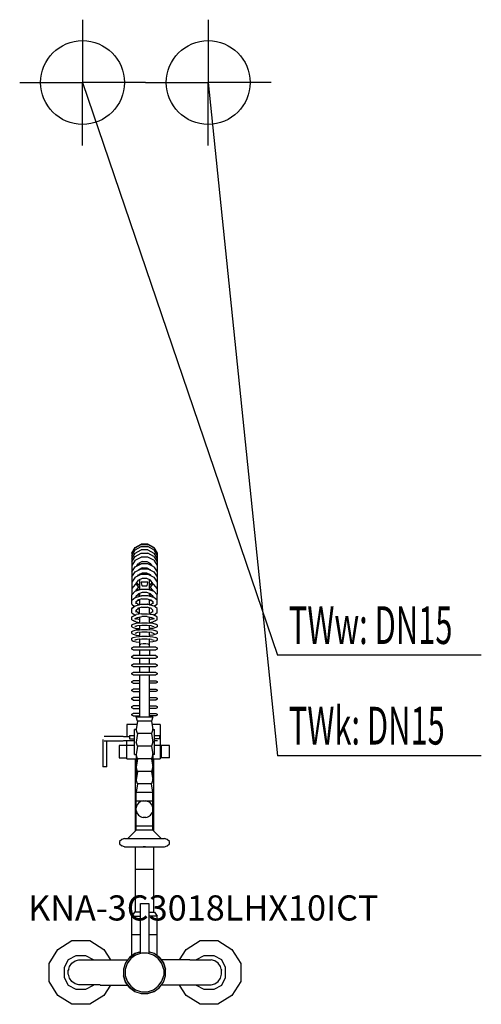
# Model space of a CAD drawing. Units: millimetres. Extents: x 0 to 551, y 0 to 1175.
import ezdxf

# ---------------------------------------------------------------- set-up
doc = ezdxf.new("R2010")
doc.units = ezdxf.units.MM
doc.header["$MEASUREMENT"] = 0
doc.linetypes.add('AUSGEZOGEN', pattern=[0, 0])
doc.layers.get('0').update_dxf_attribs({"color": 1, "linetype": 'AUSGEZOGEN', "true_color": 0xff0000})
doc.layers.add('200', color=7, linetype='AUSGEZOGEN')
for name, color, linetype, true_color in [('410', 4, 'AUSGEZOGEN', 0x00ffff), ('550', 2, 'AUSGEZOGEN', 0xffff00), ('WARMWASSER', 4, 'AUSGEZOGEN', 0x00ffff)]:
    doc.layers.add(name, color=color, linetype=linetype, true_color=true_color)
doc.styles.get("Standard").update_dxf_attribs({"font": 'TXT.SHX'})

# ---------------------------------------------------------------- blocks, each defined once
blk = doc.blocks.new('GER_BLOCK_00001')
at = {"layer": '200', "linetype": 'AUSGEZOGEN'}
for p, q in [((134, 538.35), (138.02, 545.17)), ((134, 538.12), (138.02, 545.08)), ((134, 538.11), (138.02, 544.93)), ((134, 535.69), (138.02, 542.42)), ((138.02, 545.08), (144.98, 549.1)), ((138.02, 545.17), (144.98, 549.1)), ((138.02, 544.93), (144.98, 548.86)), ((138.02, 542.42), (144.98, 546.35)), ((138.02, 538.43), (144.98, 542.31)), ((153.02, 549.1), (144.98, 549.1)), ((144.98, 548.86), (153.02, 548.86)), ((144.98, 546.35), (153.02, 546.35)), ((153.02, 542.31), (144.98, 542.31)), ((159.98, 545.08), (153.02, 549.1)), ((159.98, 545.17), (153.02, 549.1)), ((159.98, 544.93), (153.02, 548.86)), ((159.98, 542.42), (153.02, 546.35)), ((153.02, 542.31), (159.98, 538.43)), ((159.98, 545.17), (164, 538.35)), ((159.98, 545.08), (164, 538.12)), ((159.98, 544.93), (164, 538.11)), ((159.98, 542.42), (164, 535.69)), ((134, 531.75), (138.02, 538.43)), ((134, 538.12), (134.01, 538.12)), ((134, 537.86), (134, 538.11)), ((134, 535.69), (134, 489.58)), ((134, 527.86), (138.02, 534.54)), ((138.02, 529.84), (134, 523.65)), ((138.02, 534.54), (144.98, 538.42)), ((138.02, 529.84), (144.98, 533.45)), ((144.98, 538.42), (153.02, 538.42)), ((153.02, 533.45), (144.98, 533.45)), ((159.98, 534.54), (153.02, 538.42)), ((159.98, 529.84), (153.02, 533.45)), ((159.98, 538.43), (164, 531.75)), ((159.98, 534.54), (164, 527.86)), ((159.98, 529.84), (164, 523.65)), ((164, 538.12), (164, 489.58)), ((134, 516.15), (138.02, 522.2)), ((138.02, 522.2), (144.98, 525.76)), ((138.02, 516.19), (144.98, 519.67)), ((139.79, 523.11), (141.68, 526)), ((140.2, 523.31), (140.07, 523.53)), ((141.28, 525.38), (141.68, 524.71)), ((141.36, 517.86), (141.68, 518.34)), ((146.32, 528.37), (141.68, 526)), ((141.68, 524.71), (142.27, 524.38)), ((146.32, 520.7), (141.68, 518.34)), ((143, 526.29), (142.64, 526.49)), ((143, 526.53), (142.87, 526.61)), ((143, 526.67), (143, 524.75)), ((143, 519.01), (143, 518.68)), ((153.02, 525.76), (144.98, 525.76)), ((144.98, 519.67), (153.02, 519.67)), ((146.32, 528.37), (151.68, 528.37)), ((146.32, 520.7), (151.68, 520.7)), ((151.68, 528.37), (156.32, 526)), ((151.68, 520.7), (156.32, 518.34)), ((159.98, 522.2), (153.02, 525.76)), ((153.02, 519.67), (159.98, 516.19)), ((155, 524.75), (155, 526.67)), ((155.13, 526.61), (155, 526.53)), ((155.36, 526.49), (155, 526.29)), ((155, 518.68), (155, 519.01)), ((156.32, 524.71), (155.73, 524.38)), ((158.21, 523.11), (156.32, 526)), ((156.72, 525.38), (156.32, 524.71)), ((156.64, 517.86), (156.32, 518.34)), ((157.8, 523.31), (157.93, 523.53)), ((159.98, 522.2), (164, 516.15)), ((134, 510.26), (138.02, 516.19)), ((138.02, 509.86), (134, 503.91)), ((138.02, 509.86), (144.98, 513.32)), ((139, 502.12), (141.68, 506.05)), ((140.95, 511.32), (141.68, 512.39)), ((146.32, 514.69), (141.68, 512.39)), ((146.32, 508.33), (141.68, 506.05)), ((141.86, 506.14), (143, 505.56)), ((143, 512.87), (142.82, 512.96)), ((143, 512.34), (143, 513.04)), ((143, 506.7), (143, 494.85)), ((144.98, 513.32), (153.02, 513.32)), ((151.68, 514.69), (146.32, 514.69)), ((151.68, 508.33), (146.32, 508.33)), ((156.32, 512.39), (151.68, 514.69)), ((156.32, 506.05), (151.68, 508.33)), ((153.02, 513.32), (159.98, 509.86)), ((155, 512.34), (155, 513.04)), ((155.18, 512.96), (155, 512.87)), ((155, 494.85), (155, 506.7)), ((156.14, 506.14), (155, 505.56)), ((157.05, 511.32), (156.32, 512.39)), ((159, 502.12), (156.32, 506.05)), ((159.98, 516.19), (164, 510.26)), ((159.98, 509.86), (164, 503.91)), ((138.02, 500.91), (134, 496.12)), ((134, 496.37), (134.09, 496.23)), ((139.09, 500.79), (138.02, 500.91)), ((138.02, 493.05), (144.98, 495.56)), ((139, 500.8), (139, 502.12)), ((139, 494.27), (141.68, 497.47)), ((139, 493.4), (139, 494.27)), ((140.61, 499.77), (139.09, 500.79)), ((141.68, 500.53), (139.8, 503.3)), ((141.58, 494.33), (140.45, 496)), ((141.68, 498.34), (140.61, 499.77)), ((140.93, 495.29), (142.32, 494.6)), ((143, 499.88), (141.68, 500.53)), ((141.68, 497.47), (141.68, 498.34)), ((144.98, 503.73), (144.98, 502.84)), ((153.02, 503.73), (144.98, 503.73)), ((144.98, 502.84), (145.37, 501.19)), ((144.98, 495.56), (153.02, 495.56)), ((145.37, 501.19), (145.93, 499.68)), ((145.93, 499.68), (146.32, 499.27)), ((146.32, 499.27), (151.68, 499.27)), ((151.68, 499.27), (152.07, 499.68)), ((152.07, 499.68), (152.63, 501.19)), ((152.63, 501.19), (153.02, 502.84)), ((153.02, 502.84), (153.02, 503.73)), ((153.02, 495.56), (159.98, 493.05)), ((156.32, 500.53), (155, 499.88)), ((155.68, 494.6), (157.07, 495.29)), ((156.32, 500.53), (158.19, 503.3)), ((157.39, 499.77), (156.32, 498.34)), ((156.32, 497.47), (156.32, 498.34)), ((159, 494.27), (156.32, 497.47)), ((156.42, 494.33), (157.55, 496)), ((158.91, 500.79), (157.39, 499.77)), ((159.98, 500.91), (158.91, 500.79)), ((159, 500.8), (159, 502.12)), ((159, 494.27), (159, 493.4)), ((164, 496.12), (159.98, 500.91)), ((163.91, 496.23), (164, 496.37)), ((138.02, 493.05), (134, 488.8)), ((134, 489.58), (134.35, 489.17)), ((134, 489.58), (134.6, 489.44)), ((134, 482.84), (134, 488.8)), ((134, 482.24), (138.02, 485.46)), ((134, 482.84), (134.32, 482.5)), ((134, 482.24), (134.32, 482.5)), ((134, 477.32), (134, 482.24)), ((138.02, 485.46), (144.98, 487.37)), ((139, 486.99), (141.68, 489.83)), ((139.09, 487.04), (139, 486.93)), ((139, 485.73), (139, 486.99)), ((139, 480.51), (141.62, 482.64)), ((140.61, 488.09), (139.09, 487.04)), ((141.68, 488.21), (140.61, 488.09)), ((145.93, 483.8), (140.61, 482.37)), ((143, 487.92), (140.87, 488.98)), ((141.16, 488.83), (141.68, 488.21)), ((141.68, 481.79), (141.2, 482.3)), ((146.32, 491.41), (141.68, 489.83)), ((143, 487.69), (141.68, 488.21)), ((143, 481.33), (141.68, 481.79)), ((142.63, 482.91), (143, 482.76)), ((143, 490.28), (143, 486.83)), ((143, 483.01), (143, 476.78)), ((144.98, 487.37), (145.37, 487.47)), ((152.63, 487.47), (145.37, 487.47)), ((145.93, 483.8), (152.07, 483.8)), ((151.68, 491.41), (146.32, 491.41)), ((156.32, 489.83), (151.68, 491.41)), ((152.07, 483.8), (157.39, 482.37)), ((153.02, 487.37), (152.63, 487.47)), ((159.98, 485.46), (153.02, 487.37)), ((155, 486.83), (155, 490.28)), ((157.13, 488.98), (155, 487.92)), ((155, 487.69), (156.32, 488.21)), ((155, 476.78), (155, 483.01)), ((155.37, 482.91), (155, 482.76)), ((156.32, 481.79), (155, 481.33)), ((156.32, 489.83), (159, 486.99)), ((156.32, 488.21), (156.84, 488.83)), ((157.39, 488.09), (156.32, 488.21)), ((156.32, 481.79), (156.8, 482.3)), ((156.8, 482.3), (156.38, 482.64)), ((156.38, 482.64), (159, 480.51)), ((158.91, 487.04), (157.39, 488.09)), ((159, 486.93), (158.91, 487.04)), ((159, 486.99), (159, 485.73)), ((159.98, 493.05), (164, 488.8)), ((164, 482.24), (159.98, 485.46)), ((164, 489.58), (163.4, 489.44)), ((163.65, 489.17), (164, 489.58)), ((163.68, 482.5), (164, 482.84)), ((164, 482.84), (164, 488.8)), ((164, 477.32), (164, 482.24)), ((134, 477.32), (137.19, 474.75)), ((134, 472.19), (138.02, 475.41)), ((137.19, 474.75), (134, 472.19)), ((134, 467.27), (134, 472.19)), ((138.02, 475.41), (144.98, 477.32)), ((139, 477.99), (139, 480.51)), ((141.68, 476.87), (139, 479.04)), ((139, 470.46), (141.62, 472.59)), ((139, 467.94), (139, 470.46)), ((145.93, 473.75), (140.61, 472.32)), ((140.81, 477.58), (143, 476.8)), ((142.53, 476.65), (141.68, 476.87)), ((143, 472.73), (142.57, 472.85)), ((143, 472.75), (142.6, 472.85)), ((143, 465.69), (143, 472.96)), ((144.98, 477.32), (145.37, 477.42)), ((145.37, 477.42), (152.63, 477.42)), ((145.93, 473.75), (152.07, 473.75)), ((157.39, 472.32), (152.07, 473.75)), ((153.02, 477.32), (152.63, 477.42)), ((153.02, 477.32), (159.98, 475.41)), ((155, 476.8), (157.19, 477.58)), ((155, 465.69), (155, 472.96)), ((155, 472.73), (155.43, 472.85)), ((155, 472.75), (155.4, 472.85)), ((155.46, 476.65), (156.34, 476.89)), ((156.32, 476.87), (155.47, 476.65)), ((156.32, 476.87), (159, 479.04)), ((156.38, 472.59), (159, 470.46)), ((159, 480.51), (159, 477.99)), ((159, 467.94), (159, 470.46)), ((164, 472.19), (159.98, 475.41)), ((164, 477.32), (160.81, 474.75)), ((164, 467.27), (164, 472.19)), ((134, 467.27), (137.67, 464.31)), ((134, 462.47), (138.02, 464.47)), ((134, 458.91), (134, 462.47)), ((134, 458.91), (138.02, 456.89)), ((134, 458.91), (135.46, 458.18)), ((137.54, 460.16), (140.61, 461.72)), ((139, 460.9), (137.54, 460.16)), ((138.02, 464.47), (139.09, 465.02)), ((141.68, 466.82), (139, 468.99)), ((139, 460.9), (140.62, 461.72)), ((139, 459.34), (139, 460.9)), ((141.68, 459.12), (139, 460.48)), ((145.37, 466.09), (139.09, 465.02)), ((140.61, 461.72), (145.93, 462.6)), ((140.62, 461.72), (143, 462.12)), ((143, 459.27), (140.62, 459.66)), ((143, 466.48), (141.68, 466.82)), ((143, 462.12), (143, 455.08)), ((145.37, 466.09), (152.63, 466.09)), ((152.07, 462.6), (145.93, 462.6)), ((152.07, 462.6), (157.39, 461.72)), ((152.63, 466.09), (158.91, 465.02)), ((156.32, 466.82), (155, 466.48)), ((155, 455.08), (155, 462.12)), ((155, 462.12), (157.38, 461.72)), ((157.38, 459.66), (155, 459.27)), ((156.34, 466.84), (155.1, 466.51)), ((156.32, 466.82), (159, 468.99)), ((156.32, 459.12), (159, 460.48)), ((157.38, 461.72), (159, 460.9)), ((157.39, 461.72), (160.46, 460.16)), ((159.98, 464.47), (158.91, 465.02)), ((160.46, 460.16), (159, 460.9)), ((159, 459.34), (159, 460.9)), ((164, 462.47), (159.98, 464.47)), ((164, 458.91), (159.98, 456.89)), ((164, 467.27), (160.32, 464.3)), ((162.54, 463.2), (160.33, 464.31)), ((164, 458.91), (162.54, 458.18)), ((164, 458.91), (164, 462.47)), ((134, 452.93), (135.46, 453.74)), ((134, 450.45), (134, 452.93)), ((134, 450.45), (135.46, 449.64)), ((139.09, 456.36), (135.46, 458.18)), ((135.46, 453.74), (139.09, 454.72)), ((135.46, 449.64), (139.09, 448.66)), ((135.46, 445.74), (139.09, 446.72)), ((140.61, 451.52), (137.54, 450.68)), ((139, 450.66), (139, 451.08)), ((139.09, 456.36), (143, 455.7)), ((139.09, 454.72), (145.37, 455.29)), ((139.09, 454.72), (143, 455.08)), ((139.09, 448.66), (143, 448.31)), ((139.09, 446.72), (145.37, 447.29)), ((139.09, 446.72), (143, 447.08)), ((145.93, 452), (140.61, 451.52)), ((143, 451.64), (142.49, 451.69)), ((143, 451.74), (143, 447.08)), ((145.37, 455.29), (152.63, 455.29)), ((145.37, 447.29), (152.63, 447.29)), ((152.07, 452), (145.93, 452)), ((157.39, 451.52), (152.07, 452)), ((152.63, 455.29), (158.91, 454.72)), ((152.63, 447.29), (158.91, 446.72)), ((155, 455.7), (158.91, 456.36)), ((155, 447.08), (155, 451.74)), ((155.51, 451.69), (155, 451.64)), ((158.91, 448.66), (155, 448.31)), ((157.39, 451.52), (160.46, 450.68)), ((158.91, 456.36), (162.54, 458.18)), ((158.91, 454.72), (162.54, 453.74)), ((162.54, 449.64), (158.91, 448.66)), ((158.91, 446.72), (162.54, 445.74)), ((159, 451.08), (159, 450.66)), ((164, 452.93), (162.54, 453.74)), ((164, 450.45), (162.54, 449.64)), ((164, 452.93), (164, 450.45)), ((134, 444.93), (135.46, 445.74)), ((134, 442.45), (134, 444.93)), ((134, 442.45), (135.46, 441.64)), ((134, 436.84), (135.46, 437.65)), ((134, 434.36), (134, 436.84)), ((135.46, 441.64), (139.09, 440.66)), ((135.46, 437.65), (139.09, 438.63)), ((140.61, 443.52), (137.54, 442.68)), ((140.61, 435.43), (137.54, 434.59)), ((137.54, 434.59), (139, 435.41)), ((139, 442.66), (139, 443.08)), ((139, 434.57), (139, 434.99)), ((139.09, 440.66), (143, 440.31)), ((139.09, 438.63), (145.37, 439.2)), ((139.09, 438.63), (143, 438.99)), ((145.93, 444), (140.61, 443.52)), ((145.93, 435.91), (140.61, 435.43)), ((143, 443.74), (142.49, 443.69)), ((143, 443.64), (142.49, 443.69)), ((143, 435.65), (142.49, 435.6)), ((143, 435.55), (142.49, 435.6)), ((143, 443.74), (143, 438.99)), ((143, 435.65), (143, 426.1)), ((145.37, 439.2), (152.63, 439.2)), ((152.07, 444), (145.93, 444)), ((152.07, 435.91), (145.93, 435.91)), ((157.39, 443.52), (152.07, 444)), ((157.39, 435.43), (152.07, 435.91)), ((152.63, 439.2), (158.91, 438.63)), ((155, 438.99), (155, 443.74)), ((155.51, 443.69), (155, 443.74)), ((155.51, 443.69), (155, 443.64)), ((158.91, 440.66), (155, 440.31)), ((155, 426.1), (155, 435.65)), ((155.51, 435.6), (155, 435.65)), ((155.51, 435.6), (155, 435.55)), ((157.39, 443.52), (160.46, 442.68)), ((157.39, 435.43), (160.46, 434.59)), ((162.54, 441.64), (158.91, 440.66)), ((158.91, 438.63), (162.54, 437.65)), ((159, 443.08), (159, 442.66)), ((159, 434.99), (159, 434.57)), ((164, 444.93), (162.54, 445.74)), ((164, 442.45), (162.54, 441.64)), ((164, 436.84), (162.54, 437.65)), ((164, 444.93), (164, 442.45)), ((164, 436.84), (164, 434.36)), ((134, 434.36), (135.46, 433.55)), ((134, 425.22), (135.46, 426.1)), ((134, 423.98), (134, 425.22)), ((135.46, 423.1), (134, 423.98)), ((135.46, 433.55), (139.09, 432.57)), ((162.54, 426.1), (135.46, 426.1)), ((135.46, 423.1), (162.54, 423.1)), ((139.09, 432.57), (143, 432.22)), ((143, 429.18), (144.59, 429.69)), ((143, 423.1), (143, 416.1)), ((147.41, 430), (144.59, 429.69)), ((150.59, 430), (147.41, 430)), ((153.41, 429.69), (150.59, 430)), ((155, 429.18), (153.41, 429.69)), ((158.91, 432.57), (155, 432.22)), ((155, 423.1), (155, 416.1)), ((162.54, 433.55), (158.91, 432.57)), ((164, 434.36), (162.54, 433.55)), ((162.54, 426.1), (164, 425.22)), ((164, 423.98), (162.54, 423.1)), ((164, 425.22), (164, 423.98)), ((134, 415.22), (135.46, 416.1)), ((134, 413.98), (134, 415.22)), ((135.46, 413.1), (134, 413.98)), ((162.54, 416.1), (135.46, 416.1)), ((135.46, 413.1), (162.54, 413.1)), ((143, 413.1), (143, 406.1)), ((155, 406.1), (155, 413.1)), ((162.54, 416.1), (164, 415.22)), ((164, 413.98), (162.54, 413.1)), ((164, 415.22), (164, 413.98)), ((134, 405.22), (135.46, 406.1)), ((134, 403.98), (134, 405.22)), ((135.46, 403.1), (134, 403.98)), ((162.54, 406.1), (135.46, 406.1)), ((135.46, 403.1), (162.54, 403.1)), ((143, 403.1), (143, 396.1)), ((155, 396.1), (155, 403.1)), ((162.54, 406.1), (164, 405.22)), ((164, 403.98), (162.54, 403.1)), ((164, 405.22), (164, 403.98)), ((134, 395.22), (135.46, 396.1)), ((134, 393.98), (134, 395.22)), ((135.46, 393.1), (134, 393.98)), ((162.54, 396.1), (135.46, 396.1)), ((135.46, 393.1), (162.54, 393.1)), ((143, 393.1), (143, 343)), ((155, 343), (155, 393.1)), ((162.54, 396.1), (164, 395.22)), ((164, 393.98), (162.54, 393.1)), ((164, 395.22), (164, 393.98)), ((134, 385.22), (135.46, 386.1)), ((134, 383.98), (134, 385.22)), ((135.46, 383.1), (134, 383.98)), ((134, 375.22), (135.46, 376.1)), ((143, 386.1), (135.46, 386.1)), ((135.46, 383.1), (143, 383.1)), ((143, 376.1), (135.46, 376.1)), ((155, 386.1), (162.54, 386.1)), ((162.54, 383.1), (155, 383.1)), ((155, 376.1), (162.54, 376.1)), ((162.54, 386.1), (164, 385.22)), ((164, 383.98), (162.54, 383.1)), ((162.54, 376.1), (164, 375.22)), ((164, 385.22), (164, 383.98)), ((134, 373.98), (134, 375.22)), ((135.46, 373.1), (134, 373.98)), ((134, 365.22), (135.46, 366.1)), ((134, 363.98), (134, 365.22)), ((135.46, 373.1), (143, 373.1)), ((143, 366.1), (135.46, 366.1)), ((162.54, 373.1), (155, 373.1)), ((155, 366.1), (162.54, 366.1)), ((164, 373.98), (162.54, 373.1)), ((162.54, 366.1), (164, 365.22)), ((164, 375.22), (164, 373.98)), ((164, 365.22), (164, 363.98)), ((135.46, 363.1), (134, 363.98)), ((134, 355.22), (135.46, 356.1)), ((134, 353.98), (134, 355.22)), ((135.46, 353.1), (134, 353.98)), ((135.46, 363.1), (143, 363.1)), ((143, 356.1), (135.46, 356.1)), ((135.46, 353.1), (143, 353.1)), ((162.54, 363.1), (155, 363.1)), ((155, 356.1), (162.54, 356.1)), ((162.54, 353.1), (155, 353.1)), ((164, 363.98), (162.54, 363.1)), ((162.54, 356.1), (164, 355.22)), ((164, 353.98), (162.54, 353.1)), ((164, 355.22), (164, 353.98)), ((134, 346.32), (135.46, 347.2)), ((134, 345.08), (134, 346.32)), ((135.46, 344.2), (134, 345.08)), ((143, 347.2), (135.46, 347.2)), ((135.46, 344.2), (143, 344.2)), ((140.67, 338), (139, 343)), ((139, 343), (159, 343)), ((155, 347.2), (162.54, 347.2)), ((162.54, 344.2), (155, 344.2)), ((159, 343), (157.33, 338)), ((162.54, 347.2), (164, 346.32)), ((164, 345.08), (162.54, 344.2)), ((164, 346.32), (164, 345.08)), ((127.7, 334), (127.7, 319.5)), ((140, 334), (127.7, 334)), ((140.67, 338), (139, 328)), ((157.33, 338), (140.67, 338)), ((157.33, 338), (159, 328)), ((167.7, 334), (158, 334)), ((167.7, 334), (167.7, 293)), ((123.5, 319.5), (101, 319.5)), ((124.1, 319.5), (131, 319.5)), ((131, 320.98), (131, 316.98)), ((131, 320.98), (137, 320.98)), ((139.01, 327.98), (137, 327.98)), ((137, 297.98), (137, 327.98)), ((140.67, 323), (139, 328)), ((140.67, 323), (139, 313)), ((157.33, 323), (140.67, 323)), ((159, 328), (157.33, 323)), ((157.33, 323), (159, 313)), ((159, 328), (158.02, 328)), ((158.99, 327.98), (161, 327.98)), ((161, 297.98), (161, 327.98)), ((161, 320.98), (167, 320.98)), ((167, 320.98), (167, 316.98)), ((99.2, 315.99), (99.2, 283.5)), ((101, 314.5), (123.5, 314.5)), ((104.2, 283.5), (104.2, 314.5)), ((118.7, 309), (118.7, 294)), ((137, 309), (118.7, 309)), ((137, 314.5), (124.1, 314.5)), ((127.7, 293), (127.7, 314.5)), ((131, 316.98), (137, 316.98)), ((140.67, 308), (139, 313)), ((140.67, 308), (139, 298)), ((157.33, 308), (140.67, 308)), ((159, 313), (157.33, 308)), ((157.33, 308), (159, 298)), ((159, 313), (158.02, 313)), ((167, 316.98), (161, 316.98)), ((164.4, 314.5), (161, 314.5)), ((167.7, 309), (161, 309)), ((178.7, 309), (168.7, 309)), ((168.7, 309), (168.7, 294)), ((178.7, 294), (178.7, 309)), ((118.7, 294), (127.7, 294)), ((137, 297.98), (139.01, 297.98)), ((140.67, 293), (139, 298)), ((139, 297.98), (139, 267.98)), ((159, 298), (157.33, 293)), ((159, 298), (158.02, 298)), ((161, 297.98), (158.99, 297.98)), ((159, 297.98), (159, 267.98)), ((178.7, 294), (167.7, 294)), ((104.2, 283.5), (99.2, 283.5)), ((127.7, 293), (139, 293)), ((137.88, 293), (137.88, 221)), ((140.67, 293), (139, 283)), ((140.67, 278), (139, 283)), ((157.33, 293), (140.67, 293)), ((157.33, 293), (159, 283)), ((159, 283), (157.33, 278)), ((159, 283), (158.02, 283)), ((159, 293), (167.7, 293)), ((159.94, 221), (159.94, 293)), ((140.67, 278), (139, 268)), ((157.33, 278), (140.67, 278)), ((157.33, 278), (159, 268)), ((140.67, 263), (139, 268)), ((139, 267.98), (139.01, 267.98)), ((140.67, 263), (139, 253)), ((157.33, 263), (140.67, 263)), ((159, 268), (157.33, 263)), ((159, 253), (157.33, 263)), ((159, 268), (158.02, 268)), ((158.99, 267.98), (159, 267.98)), ((139, 208), (139, 253)), ((139, 253), (159, 253)), ((159, 208), (159, 253)), ((139, 243), (159, 243)), ((139.98, 237.6), (139, 234.58)), ((141.84, 240.16), (139.98, 237.6)), ((144.4, 242.02), (141.84, 240.16)), ((145.84, 242.49), (144.4, 242.02)), ((147.42, 243), (145.84, 242.49)), ((152.16, 242.49), (150.58, 243)), ((152.16, 242.49), (153.6, 242.02)), ((156.16, 240.16), (153.6, 242.02)), ((158.02, 237.6), (156.16, 240.16)), ((159, 234.58), (158.02, 237.6)), ((139, 231.42), (139.98, 228.4)), ((139.98, 228.4), (141.84, 225.84)), ((141.84, 225.84), (144.4, 223.98)), ((144.4, 223.98), (145.84, 223.51)), ((145.84, 223.51), (147.42, 223)), ((150.58, 223), (152.16, 223.51)), ((152.16, 223.51), (153.6, 223.98)), ((153.6, 223.98), (156.16, 225.84)), ((156.16, 225.84), (158.02, 228.4)), ((159, 231.42), (158.02, 228.4)), ((139, 221), (137.88, 221)), ((138, 221), (138, 207)), ((139, 213), (159, 213)), ((150.58, 223), (147.42, 223)), ((160, 221), (159, 221)), ((160, 207), (160, 221)), ((139, 208), (129, 198)), ((159, 208), (139, 208)), ((169, 198), (159, 208)), ((121.93, 196.83), (119, 194.33)), ((119, 194.33), (119, 191.68)), ((119, 191.68), (121.93, 189.17)), ((124.99, 198), (121.93, 196.83)), ((124.99, 188), (121.93, 189.17)), ((124.99, 198), (173.01, 198)), ((124.99, 188), (173.01, 188)), ((138, 188), (138, 161)), ((147.17, 188), (147.45, 187.87)), ((150.01, 187.97), (150.67, 188)), ((160, 161), (160, 188)), ((176.07, 196.83), (173.01, 198)), ((173.01, 188), (176.07, 189.17)), ((179, 194.33), (176.07, 196.83)), ((176.07, 189.17), (179, 191.68)), ((179, 191.68), (179, 194.33)), ((149.62, 187.82), (147.45, 187.87)), ((150.01, 187.97), (149.62, 187.82)), ((137.88, 161), (137.88, 110)), ((160, 161), (137.88, 161)), ((159.94, 110), (159.94, 161)), ((144.07, 120.47), (154.11, 120.47)), ((144.07, 60.59), (144.07, 120.47)), ((154.11, 120.47), (154.11, 60.53)), ((137, 110), (134, 105)), ((144.07, 110), (137, 110)), ((154.11, 110), (161, 110)), ((161, 110), (164, 105)), ((134, 105), (144.07, 105)), ((134, 58.03), (134, 105)), ((164, 105), (154.11, 105)), ((164, 58.03), (164, 105)), ((144.07, 83), (134, 83)), ((164, 83), (154.11, 83)), ((45.6, 65.4), (62.4, 76)), ((62.4, 76), (83.6, 76)), ((83.6, 76), (100.4, 65.4)), ((198.6, 65.4), (215.4, 76)), ((215.4, 76), (236.6, 76)), ((236.6, 76), (253.4, 65.4)), ((35, 48.6), (45.6, 65.4)), ((100.4, 65.4), (108.22, 53)), ((137.5, 60.6), (131.1, 55.9)), ((131.1, 55.9), (137.51, 60.56)), ((138.43, 58.77), (132.53, 54.47)), ((144.07, 62.7), (137.5, 60.6)), ((137.51, 60.56), (144.07, 62.69)), ((145.34, 61), (138.43, 58.77)), ((152.66, 61), (145.34, 61)), ((159.57, 58.77), (152.66, 61)), ((160.5, 60.6), (154.11, 62.65)), ((160.49, 60.56), (154.11, 62.63)), ((165.47, 54.47), (159.57, 58.77)), ((166.9, 55.9), (160.49, 60.56)), ((166.9, 55.9), (160.5, 60.6)), ((190.78, 53), (198.6, 65.4)), ((253.4, 65.4), (264, 48.6)), ((35, 27.4), (35, 48.6)), ((57.8, 53.2), (53.2, 44.1)), ((66.9, 57.8), (57.8, 53.2)), ((59.5, 45.1), (62.2, 48.9)), ((62.2, 48.9), (66.1, 51.7)), ((66.1, 51.7), (70.6, 53.2)), ((79.1, 57.8), (66.9, 57.8)), ((70.6, 53.2), (96, 53.2)), ((88.2, 53.2), (79.1, 57.8)), ((96, 53), (128.97, 53)), ((126.4, 49.5), (124, 42)), ((126.45, 49.49), (124, 41.96)), ((126.4, 49.49), (124, 42)), ((128.24, 48.57), (126, 41.67)), ((126.4, 49.5), (126.37, 49.41)), ((131.1, 55.9), (126.4, 49.49)), ((131.1, 55.9), (126.4, 49.5)), ((126.4, 49.5), (126.73, 49.94)), ((126.4, 49.49), (126.4, 49.5)), ((131.1, 55.9), (126.45, 49.49)), ((132.53, 54.47), (128.24, 48.57)), ((134, 58.03), (131.1, 55.9)), ((166.9, 55.9), (164, 58.03)), ((169.76, 48.57), (165.47, 54.47)), ((166.9, 55.9), (171.56, 49.49)), ((171.6, 49.49), (166.9, 55.9)), ((171.6, 49.5), (166.9, 55.9)), ((203, 53), (169.03, 53)), ((172, 41.67), (169.76, 48.57)), ((171.27, 49.94), (171.6, 49.5)), ((171.56, 49.49), (174, 41.96)), ((171.6, 49.49), (171.6, 49.5)), ((174, 42), (171.6, 49.5)), ((174, 42), (171.6, 49.49)), ((203, 53.2), (228.4, 53.2)), ((219.9, 57.8), (210.8, 53.2)), ((232.1, 57.8), (219.9, 57.8)), ((232.9, 51.7), (228.4, 53.2)), ((241.2, 53.2), (232.1, 57.8)), ((236.8, 48.9), (232.9, 51.7)), ((239.5, 45.1), (236.8, 48.9)), ((245.8, 44.1), (241.2, 53.2)), ((264, 48.6), (264, 27.4)), ((53.2, 44.1), (53.2, 31.9)), ((58.5, 42), (58, 40.6)), ((58, 35.8), (58, 40.6)), ((58.5, 34.4), (58, 35.8)), ((58.5, 42), (59.5, 45.1)), ((124, 42), (124, 34)), ((126, 41.67), (126, 34.33)), ((172, 41.67), (172, 34.33)), ((174, 34), (174, 42)), ((240.5, 42), (239.5, 45.1)), ((240.5, 42), (241, 40.6)), ((240.5, 34.4), (241, 35.8)), ((241, 35.8), (241, 40.6)), ((245.8, 31.9), (245.8, 44.1)), ((45.6, 10.6), (35, 27.4)), ((53.2, 31.9), (57.8, 22.8)), ((59.5, 31.3), (58.5, 34.4)), ((62.2, 27.4), (59.5, 31.3)), ((66.1, 24.6), (62.2, 27.4)), ((70.6, 23.2), (66.1, 24.6)), ((126.44, 26.51), (124, 34.04)), ((124, 34), (126.4, 26.5)), ((126, 34.33), (128.24, 27.43)), ((126.4, 26.5), (131.1, 20.1)), ((131.1, 20.1), (126.44, 26.51)), ((128.24, 27.43), (132.53, 21.53)), ((165.47, 21.53), (169.76, 27.43)), ((166.9, 20.1), (171.56, 26.51)), ((166.9, 20.1), (171.6, 26.5)), ((169.76, 27.43), (172, 34.33)), ((171.56, 26.51), (174, 34.04)), ((171.6, 26.5), (174, 34)), ((228.4, 23.2), (232.9, 24.6)), ((232.9, 24.6), (236.8, 27.4)), ((236.8, 27.4), (239.5, 31.3)), ((239.5, 31.3), (240.5, 34.4)), ((241.2, 22.8), (245.8, 31.9)), ((264, 27.4), (253.4, 10.6)), ((57.8, 22.8), (66.9, 18.2)), ((66.9, 18.2), (79.1, 18.2)), ((96, 23.2), (70.6, 23.2)), ((79.1, 18.2), (88.2, 22.8)), ((88.2, 22.8), (88.4, 23.2)), ((96, 23), (128.97, 23)), ((108.22, 23), (100.4, 10.6)), ((128.97, 23), (131.1, 20.1)), ((137.51, 15.45), (131.1, 20.1)), ((131.1, 20.1), (137.5, 15.4)), ((132.53, 21.53), (138.43, 17.23)), ((137.5, 15.4), (145, 13)), ((137.51, 15.45), (145.04, 13)), ((138.43, 17.23), (145.34, 15)), ((145, 13), (153, 13)), ((145.34, 15), (152.66, 15)), ((152.66, 15), (159.57, 17.23)), ((160.49, 15.44), (152.96, 13)), ((153, 13), (160.5, 15.4)), ((159.57, 17.23), (165.47, 21.53)), ((160.49, 15.44), (166.9, 20.1)), ((160.5, 15.4), (166.9, 20.1)), ((166.9, 20.1), (169.03, 23)), ((203, 23), (169.03, 23)), ((198.6, 10.6), (190.78, 23)), ((203, 23.2), (228.4, 23.2)), ((210.6, 23.2), (210.8, 22.8)), ((210.8, 22.8), (219.9, 18.2)), ((219.9, 18.2), (232.1, 18.2)), ((232.1, 18.2), (241.2, 22.8)), ((62.4, 0), (45.6, 10.6)), ((83.6, 0), (62.4, 0)), ((100.4, 10.6), (83.6, 0)), ((215.4, 0), (198.6, 10.6)), ((236.6, 0), (215.4, 0)), ((253.4, 10.6), (236.6, 0))]:
    blk.add_line(p, q, dxfattribs=at)
blk.add_attdef('', (0, 0), '', height=1)
blk = doc.blocks.new('INST_BLOCK_00001')
at = {"layer": '410', "linetype": 'AUSGEZOGEN'}
for p in [(225, 1175), (150, 1100), (300, 1100), (225, 1025)]:
    blk.add_line(p, (225, 1100), dxfattribs=at)
blk.add_circle((225, 1100), 50, dxfattribs=at)
blk.add_attdef('', (0, 0), '', height=1)
blk = doc.blocks.new('INST_BLOCK_00002')
at = {"layer": 'WARMWASSER', "linetype": 'AUSGEZOGEN'}
for p in [(75, 1175), (0, 1100), (150, 1100), (75, 1025)]:
    blk.add_line(p, (75, 1100), dxfattribs=at)
blk.add_circle((75, 1100), 50, dxfattribs=at)
blk.add_attdef('', (0, 0), '', height=1)

msp = doc.modelspace()

# ---------------------------------------------------------------- linework, layer by layer
at = {"layer": '410', "linetype": 'AUSGEZOGEN'}
for p in [(225, 1100), (551.01, 296.5)]:
    msp.add_line(p, (307.75, 296.5), dxfattribs=at)
at = {"layer": 'WARMWASSER', "linetype": 'AUSGEZOGEN'}
for p in [(75, 1100), (551.01, 416.5)]:
    msp.add_line(p, (307.75, 416.5), dxfattribs=at)

# ---------------------------------------------------------------- block references
at = {"layer": '200'}
msp.add_blockref('GER_BLOCK_00001', (0, 0), dxfattribs=at)
at = {"layer": '410'}
msp.add_blockref('INST_BLOCK_00001', (0, 0), dxfattribs=at)
at = {"layer": 'WARMWASSER'}
msp.add_blockref('INST_BLOCK_00002', (0, 0), dxfattribs=at)

# ---------------------------------------------------------------- texts
at = {"layer": '410', "width": 0.6}
msp.add_text('TWk: DN15', height=45, dxfattribs=at).set_placement((321.25, 310))
at = {"layer": '550', "flags": 1}
msp.add_attdef('KNA-3C3018LHX10ICT', (10, 100), '', height=30, dxfattribs=at)
at = {"layer": 'WARMWASSER', "width": 0.6}
msp.add_text('TWw: DN15', height=45, dxfattribs=at).set_placement((321.25, 430))

doc.saveas('drawing.dxf')
